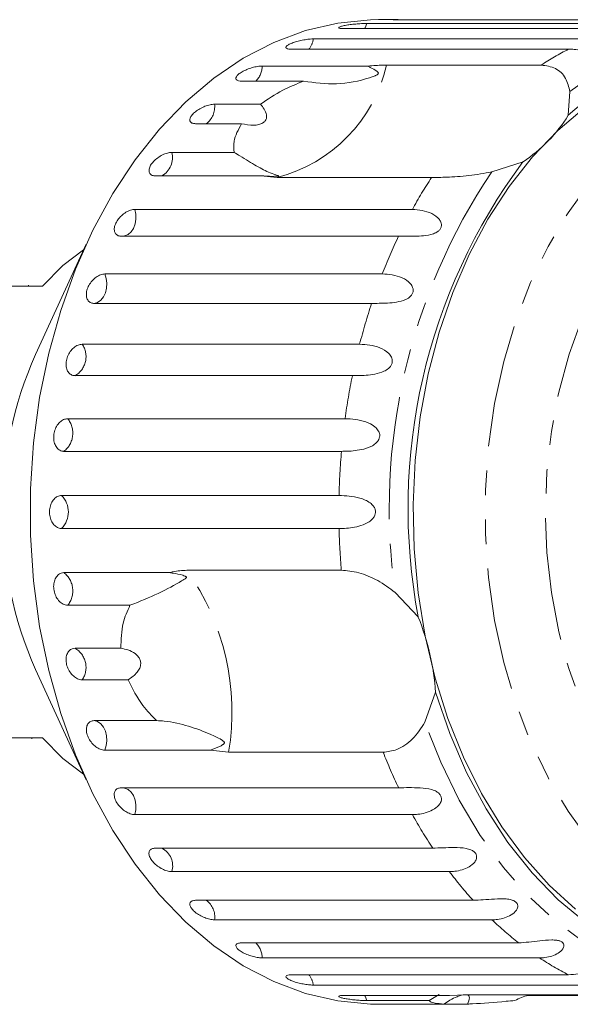
# Model space of a CAD drawing. Units: millimetres. Extents: x -67 to 1281, y 1 to 556.
# Drawn here: x 488 to 545, y 1 to 103 of the extents above; entities that cross this region are included whole.
import ezdxf

# ---------------------------------------------------------------- set-up
doc = ezdxf.new("R2010")
doc.units = ezdxf.units.MM
doc.header["$LTSCALE"] = 2
doc.linetypes.add('PHANTOM', pattern=[12.7, 6.35, -1.27, 1.27, -1.27, 1.27, -1.27])

msp = doc.modelspace()

# ---------------------------------------------------------------- linework, layer by layer
at = {"color": 7, "linetype": 'Continuous', "lineweight": 15}
for p, q in [((524.35, 102.5), (553.07, 102.5)), ((527.58, 102.89), (525.55, 102.89)), ((556.3, 102.86), (527.58, 102.86)), ((550.67, 101.96), (521.95, 101.96)), ((518.8, 100.89), (547.53, 100.89)), ((545.22, 99.83), (516.5, 99.83)), ((513.51, 98.08), (524.45, 98.08)), ((526.39, 98.18), (542.39, 98.18)), ((517.8, 96.52), (511.34, 96.52)), ((545.36, 95.43), (545.2, 92.99)), ((508.58, 94.13), (513.34, 94.13)), ((511.38, 92.11), (506.62, 92.11)), ((504.16, 89.14), (510.61, 89.14)), ((540.51, 88.17), (537.28, 87.12)), ((513.38, 86.72), (502.44, 86.72)), ((515.05, 86.53), (513.38, 86.72)), ((531.05, 86.53), (515.05, 86.53)), ((500.34, 83.23), (529.06, 83.23)), ((495.29, 79.63), (490.06, 68.21)), ((527.64, 80.46), (498.92, 80.46)), ((497.22, 76.55), (525.95, 76.55)), ((490.76, 75.29), (483.13, 75.29)), ((489.34, 75.39), (489.34, 75.29)), ((524.85, 73.5), (496.12, 73.5)), ((494.88, 69.27), (523.61, 69.27)), ((522.86, 66.01), (494.14, 66.01)), ((493.38, 61.55), (522.1, 61.55)), ((521.72, 58.17), (493, 58.17)), ((492.75, 53.6), (521.47, 53.6)), ((521.47, 50.17), (492.75, 50.17)), ((493, 45.61), (503.94, 45.61)), ((505.71, 45.85), (521.7, 45.85)), ((527.27, 43.56), (529.67, 41.01)), ((499.83, 42.22), (493.38, 42.22)), ((494.14, 37.77), (498.89, 37.77)), ((490.06, 35.57), (495.29, 24.14)), ((499.64, 34.5), (494.88, 34.5)), ((531.46, 33.21), (530.36, 30.12)), ((496.12, 30.27), (502.58, 30.27)), ((483.13, 28.49), (490.76, 28.49)), ((489.68, 28.39), (489.68, 28.49)), ((508.16, 27.22), (497.22, 27.22)), ((510.04, 27), (508.16, 27.22)), ((526.03, 27), (510.04, 27)), ((498.92, 23.31), (527.64, 23.31)), ((529.06, 20.54), (500.34, 20.54)), ((502.44, 17.06), (531.17, 17.06)), ((532.88, 14.63), (504.16, 14.63)), ((506.62, 11.66), (535.34, 11.66)), ((537.31, 9.64), (508.58, 9.64)), ((511.34, 7.25), (540.07, 7.25)), ((542.23, 5.69), (513.51, 5.69)), ((516.5, 3.94), (545.22, 3.94)), ((547.53, 2.88), (518.8, 2.88)), ((521.95, 1.81), (532.89, 1.81)), ((530.8, 1.27), (524.35, 1.27)), ((530.8, 1.27), (531.83, 1.89)), ((532.89, 1.81), (534.51, 1.86)), ((534.51, 1.86), (550.5, 1.86)), ((546.56, 1.81), (541.07, 1.81)), ((525.55, 0.89), (527.58, 0.89)), ((527.58, 0.91), (532.33, 0.91)), ((534.76, 0.91), (532.33, 0.91))]:
    msp.add_line(p, q, dxfattribs=at)
at = {"color": 7, "linetype": 'Continuous', "lineweight": 15, "flags": 128}
for points in [[(525.55, 0.89), (524.71, 0.9), (521.34, 1.24), (518, 2.02), (514.73, 3.24), (511.56, 4.88), (508.51, 6.94), (505.61, 9.4), (502.88, 12.23), (500.35, 15.4), (498.05, 18.9), (495.99, 22.69), (494.18, 26.73), (492.66, 31), (491.42, 35.45), (490.48, 40.04), (489.85, 44.74), (489.53, 49.5), (489.53, 54.28), (489.85, 59.04), (490.48, 63.73), (491.42, 68.33), (492.66, 72.77), (494.18, 77.04), (495.99, 81.08), (498.05, 84.87), (500.35, 88.37), (502.88, 91.55), (505.61, 94.37), (508.51, 96.83), (511.56, 98.89), (514.73, 100.54), (518, 101.75), (521.34, 102.54), (524.71, 102.87), (525.55, 102.89)], [(545.94, 10.75), (543.21, 13.23), (540.66, 16.08), (538.32, 19.26), (536.21, 22.74), (534.34, 26.5), (532.74, 30.49), (531.42, 34.68), (530.39, 39.04), (529.67, 43.51), (529.25, 48.06), (529.15, 52.65), (529.35, 57.23), (529.88, 61.76), (530.7, 66.2), (531.83, 70.5), (533.24, 74.63), (534.93, 78.55), (536.88, 82.22), (539.08, 85.61), (541.49, 88.68), (544.1, 91.41), (546.88, 93.77)], [(495.03, 79.04), (492.89, 77.41), (490.76, 75.29)], [(559.83, 4.06), (556.51, 4.7), (553.25, 5.79), (550.09, 7.34), (547.05, 9.32), (544.16, 11.71), (541.45, 14.49), (538.95, 17.64), (536.68, 21.12), (534.66, 24.9), (532.92, 28.94), (531.46, 33.21)], [(490.76, 28.49), (492.89, 26.36), (495.03, 24.73)]]:
    msp.add_lwpolyline(points, dxfattribs=at)
at = {"color": 8, "linetype": 'PHANTOM', "lineweight": 0, "flags": 128}
for points in [[(524.12, 101.96), (524.17, 102.05), (524.35, 102.5)], [(552.68, 12.42), (549.98, 14.89), (547.47, 17.72), (545.17, 20.89), (543.1, 24.37), (541.29, 28.12), (539.76, 32.11), (538.51, 36.3), (537.56, 40.64), (536.93, 45.09), (536.61, 49.61), (536.61, 54.16), (536.93, 58.68), (537.56, 63.13), (538.51, 67.47), (539.76, 71.66), (541.29, 75.65), (543.1, 79.4), (545.17, 82.88), (547.47, 86.05), (549.98, 88.89), (552.68, 91.35), (555.54, 93.42), (558.53, 95.08), (561.62, 96.31), (564.78, 97.1), (567.99, 97.44), (571.2, 97.33), (574.39, 96.76), (577.52, 95.75), (580.56, 94.31), (583.49, 92.44), (584.16, 91.94)], [(557.02, 17.12), (554.53, 19.4), (552.22, 22.05), (550.12, 25.02), (548.25, 28.29), (546.63, 31.81), (545.28, 35.56), (544.21, 39.48), (543.45, 43.54), (542.98, 47.69), (542.82, 51.89), (542.98, 56.08), (543.45, 60.23), (544.21, 64.29), (545.28, 68.22), (546.63, 71.96), (548.25, 75.48), (550.12, 78.75), (552.22, 81.72), (554.53, 84.37), (557.02, 86.66), (559.67, 88.56), (562.44, 90.07), (565.31, 91.16), (568.25, 91.81), (571.21, 92.03), (574.18, 91.81), (577.12, 91.16), (579.99, 90.07), (582.76, 88.56), (585.41, 86.66), (587.9, 84.37), (590.21, 81.72), (592.31, 78.75), (594.18, 75.48), (595.8, 71.96), (597.15, 68.22), (598.21, 64.29), (598.98, 60.23), (599.45, 56.08), (599.6, 51.89), (599.45, 47.69), (598.98, 43.54), (598.21, 39.48), (597.15, 35.56), (595.8, 31.81), (594.18, 28.29), (592.31, 25.02), (590.21, 22.05), (587.9, 19.4), (585.41, 17.12), (582.76, 15.21), (579.99, 13.7), (577.12, 12.61), (574.18, 11.96), (571.21, 11.74), (568.25, 11.96), (565.31, 12.61), (562.44, 13.7), (559.67, 15.21), (557.02, 17.12)], [(499.17, 80.46), (499.28, 80.48), (499.63, 80.63), (499.94, 80.9), (500.18, 81.27), (500.36, 81.73), (500.45, 82.22), (500.44, 82.74), (500.34, 83.23)], [(496.12, 73.5), (496.48, 73.6), (496.81, 73.83), (497.08, 74.16), (497.29, 74.59), (497.41, 75.07), (497.44, 75.58), (497.38, 76.09), (497.22, 76.55)], [(497.22, 27.22), (497.38, 27.68), (497.44, 28.19), (497.41, 28.7), (497.29, 29.19), (497.08, 29.61), (496.81, 29.95), (496.48, 30.17), (496.12, 30.27)], [(556.56, 3.2), (553.25, 4.11), (550.03, 5.47), (546.91, 7.26), (543.92, 9.47), (541.11, 12.08), (538.48, 15.06), (536.07, 18.39), (533.9, 22.03), (531.99, 25.96), (530.36, 30.12)], [(500.34, 20.54), (500.44, 21.03), (500.45, 21.55), (500.36, 22.05), (500.18, 22.5), (499.94, 22.87), (499.63, 23.14), (499.28, 23.29), (499.17, 23.31)], [(524.35, 1.27), (524.17, 1.72), (524.12, 1.81)]]:
    msp.add_lwpolyline(points, dxfattribs=at)
at = {"color": 8, "linetype": 'PHANTOM', "lineweight": 0}
for centre, radius, start, end in [((561.51, 74.94), 26.09, 58.9732, 128.2294), ((516.6, 101.2), 2.22, 321.9863, 352.042), ((559.49, 72.04), 31.24, 117.1831, 123.1966), ((511.3, 98.1), 2.21, 314.4816, 359.5471), ((511.15, 101.68), 15.64, 284.4615, 347.092), ((506.4, 93.87), 2.2, 307.1743, 6.8541), ((502.09, 88.59), 2.14, 299.0307, 14.9978), ((589.21, 52.26), 62.55, 146.1255, 187.9958), ((573.45, 58.8), 50.67, 146.8175, 151.1733), ((579.85, 55.51), 57.87, 154.4652, 158.6791), ((585.93, 53.31), 64.34, 161.7119, 165.6382), ((492.98, 67.99), 2.3, 300.3182, 33.8031), ((590.64, 52.21), 69.18, 168.4948, 172.2358), ((491.51, 60.05), 2.4, 308.4503, 38.7692), ((593.22, 51.9), 71.77, 174.9897, 178.6398), ((491.01, 51.89), 2.44, 315.3667, 44.6333), ((593.24, 51.88), 71.79, 181.3605, 184.8131), ((491.51, 43.72), 2.4, 321.2308, 51.5497), ((485.03, 31.18), 25.36, 350.5187, 35.36), ((492.98, 35.78), 2.3, 326.1969, 59.6818), ((579.75, 48.21), 57.75, 201.5455, 205.5376), ((573.35, 44.91), 50.55, 208.8233, 213.4346), ((502.22, 15.24), 2.03, 342.5015, 63.4699), ((567.37, 40.68), 43.22, 217.0625, 222.1814), ((506.45, 9.92), 2.16, 352.4829, 53.4887), ((562.64, 36.09), 36.63, 226.2284, 231.9452), ((511.3, 5.67), 2.21, 0.4529, 45.5184), ((559.52, 31.79), 31.31, 236.4655, 242.8122), ((516.6, 2.57), 2.22, 7.958, 38.0137)]:
    msp.add_arc(centre, radius, start, end, dxfattribs=at)
at = {"color": 7, "linetype": 'Continuous', "lineweight": 15}
for centre, radius, start, end in [((562.65, 74.16), 25.67, 70.8557, 132.8388), ((531.93, 101.21), 15.61, 303.3383, 328.2151), ((588.76, 52.26), 60.15, 143.3413, 190.78), ((526.87, 51.89), 40.27, 156.0903, 203.9097), ((505.4, 31.32), 26.13, 4.1338, 21.7449)]:
    msp.add_arc(centre, radius, start, end, dxfattribs=at)
for points, knots in [([(524.35, 102.5), (524.25, 102.5), (524, 102.49), (523.5, 102.47), (522.91, 102.41), (522.35, 102.34), (521.88, 102.25), (521.55, 102.16), (521.41, 102.07), (521.46, 102), (521.66, 101.97), (521.87, 101.96), (521.95, 101.96)], [0, 0, 0, 0, 0.0743372, 0.1832098, 0.2916478, 0.3991565, 0.5056441, 0.6114826, 0.717337, 0.8238547, 0.9313825, 1, 1, 1, 1]), ([(527.58, 102.88), (527.53, 102.89), (527.33, 102.89), (527.13, 102.88), (527.03, 102.87), (527.14, 102.86), (527.36, 102.86), (527.53, 102.86), (527.58, 102.86)], [0, 0, 0, 0, 0.078071, 0.289559, 0.501514, 0.715105, 0.930743, 1, 1, 1, 1]), ([(518.8, 100.89), (518.7, 100.89), (518.45, 100.88), (517.96, 100.82), (517.38, 100.71), (516.83, 100.56), (516.38, 100.38), (516.07, 100.2), (515.94, 100.04), (516, 99.91), (516.2, 99.84), (516.41, 99.83), (516.5, 99.83)], [0, 0, 0, 0, 0.074338, 0.18321, 0.291648, 0.399156, 0.505644, 0.611481, 0.717335, 0.823853, 0.931379, 1, 1, 1, 1]), ([(547.53, 100.89), (548.17, 100.82), (549.12, 100.71), (549.85, 100.08), (549.93, 99.73), (549.84, 99.54), (549.66, 99.42), (549.38, 99.35), (548.98, 99.33), (548.31, 99.4), (547.16, 99.62), (546.1, 99.81), (545.41, 99.83), (545.22, 99.83)], [0, 0, 0, 0, 0.264793, 0.387263, 0.4381, 0.470811, 0.503779, 0.532145, 0.568171, 0.622732, 0.722188, 0.923869, 1, 1, 1, 1]), ([(513.51, 98.08), (513.35, 98.07), (513.05, 98.06), (512.49, 97.93), (511.93, 97.74), (511.43, 97.49), (511.04, 97.23), (510.81, 96.97), (510.76, 96.75), (510.89, 96.59), (511.13, 96.53), (511.3, 96.52), (511.34, 96.52)], [0, 0, 0, 0, 0.108577, 0.217172, 0.325379, 0.432579, 0.538827, 0.644617, 0.750644, 0.857486, 0.965356, 1, 1, 1, 1]), ([(517.8, 96.52), (518.94, 96.37), (521.29, 96.05), (523.67, 96.56), (524.93, 96.97), (525.17, 97.06), (525.3, 97.12), (525.4, 97.18), (525.47, 97.22), (525.51, 97.26), (525.53, 97.3), (525.54, 97.33), (525.54, 97.37), (525.5, 97.45), (525.23, 97.66), (524.86, 97.86), (524.53, 98.03), (524.45, 98.08)], [0, 0, 0, 0, 0.34558, 0.709295, 0.751887, 0.774715, 0.789346, 0.799093, 0.808935, 0.812567, 0.816238, 0.819532, 0.82319, 0.829994, 0.856572, 0.961744, 1, 1, 1, 1]), ([(524.45, 98.08), (524.58, 98.09), (525.27, 98.16), (525.89, 98.17), (526.39, 98.18)], [0, 0, 0, 0, 0.199699, 1, 1, 1, 1]), ([(542.39, 98.18), (542.9, 98.11), (543.94, 97.97), (545.01, 96.9), (545.25, 95.91), (545.36, 95.43)], [0, 0, 0, 0, 0.338532, 0.676774, 1, 1, 1, 1]), ([(513.34, 94.13), (514.08, 94.64), (515.44, 95.57), (517.07, 96.23), (517.8, 96.52)], [0, 0, 0, 0, 0.550178, 1, 1, 1, 1]), ([(508.58, 94.13), (508.43, 94.12), (508.13, 94.1), (507.59, 93.93), (507.06, 93.68), (506.58, 93.36), (506.23, 93.02), (506.03, 92.69), (506.01, 92.4), (506.16, 92.2), (506.4, 92.12), (506.58, 92.12), (506.62, 92.11)], [0, 0, 0, 0, 0.108576, 0.217171, 0.325379, 0.432579, 0.538827, 0.644618, 0.750644, 0.857487, 0.965356, 1, 1, 1, 1]), ([(511.38, 92.11), (511.8, 92.03), (512.39, 91.91), (513.15, 92), (513.57, 92.16), (513.84, 92.39), (513.98, 92.68), (513.98, 93.11), (513.76, 93.62), (513.47, 93.96), (513.34, 94.13)], [0, 0, 0, 0, 0.248276, 0.347969, 0.448589, 0.520494, 0.592336, 0.692712, 0.852653, 1, 1, 1, 1]), ([(510.61, 89.14), (510.57, 89.52), (510.47, 90.43), (511.04, 91.49), (511.38, 92.11)], [0, 0, 0, 0, 0.4125833, 1, 1, 1, 1]), ([(504.16, 89.14), (504.01, 89.13), (503.71, 89.1), (503.19, 88.9), (502.69, 88.59), (502.25, 88.21), (501.94, 87.8), (501.79, 87.4), (501.8, 87.06), (501.98, 86.82), (502.22, 86.72), (502.4, 86.72), (502.44, 86.72)], [0, 0, 0, 0, 0.108577, 0.217171, 0.325379, 0.432578, 0.538827, 0.644618, 0.750644, 0.857486, 0.965356, 1, 1, 1, 1]), ([(513.38, 86.72), (513.78, 86.69), (514.25, 86.65), (514.77, 86.66), (514.92, 86.66), (515.02, 86.66), (515.1, 86.67), (515.16, 86.67), (515.19, 86.68), (515.21, 86.69), (515.23, 86.7), (515.21, 86.72), (514.93, 86.8), (514.18, 87.06), (512.95, 87.69), (511.66, 88.49), (510.81, 89.02), (510.61, 89.14)], [0, 0, 0, 0, 0.123505, 0.144037, 0.157356, 0.166281, 0.175485, 0.178913, 0.182376, 0.185409, 0.189294, 0.198658, 0.237587, 0.391867, 0.656417, 0.920198, 1, 1, 1, 1]), ([(537.28, 87.12), (536.49, 86.98), (534.91, 86.69), (532.67, 86.56), (531.55, 86.54), (531.05, 86.53)], [0, 0, 0, 0, 0.354877, 0.711107, 1, 1, 1, 1]), ([(500.34, 83.23), (500.2, 83.22), (499.9, 83.19), (499.4, 82.95), (498.94, 82.6), (498.55, 82.16), (498.29, 81.69), (498.18, 81.24), (498.23, 80.85), (498.43, 80.57), (498.7, 80.47), (498.87, 80.46), (498.92, 80.46)], [0, 0, 0, 0, 0.108579, 0.217173, 0.32538, 0.43258, 0.538828, 0.644618, 0.750645, 0.857488, 0.965356, 1, 1, 1, 1]), ([(529.06, 83.23), (529.74, 83.17), (530.73, 83.08), (531.77, 82.37), (532.05, 81.86), (532.09, 81.53), (531.99, 81.25), (531.79, 81), (531.44, 80.77), (530.81, 80.55), (529.64, 80.43), (528.52, 80.46), (527.83, 80.46), (527.64, 80.46)], [0, 0, 0, 0, 0.264792, 0.387262, 0.438099, 0.470812, 0.503778, 0.532144, 0.568171, 0.622732, 0.722188, 0.923869, 1, 1, 1, 1]), ([(497.22, 76.55), (497.08, 76.54), (496.79, 76.5), (496.32, 76.24), (495.89, 75.85), (495.56, 75.37), (495.35, 74.85), (495.29, 74.35), (495.39, 73.92), (495.63, 73.62), (495.9, 73.51), (496.08, 73.5), (496.12, 73.5)], [0, 0, 0, 0, 0.1085779, 0.217171, 0.3253787, 0.4325788, 0.5388271, 0.6446164, 0.7506442, 0.8574858, 0.965355, 1, 1, 1, 1]), ([(525.95, 76.55), (526.63, 76.5), (527.63, 76.42), (528.75, 75.73), (529.09, 75.21), (529.16, 74.86), (529.1, 74.55), (528.92, 74.27), (528.6, 74), (528, 73.73), (526.85, 73.52), (525.73, 73.5), (525.04, 73.5), (524.85, 73.5)], [0, 0, 0, 0, 0.264794, 0.387264, 0.438101, 0.470813, 0.50378, 0.532146, 0.568173, 0.622733, 0.722189, 0.923871, 1, 1, 1, 1]), ([(494.88, 69.27), (494.74, 69.25), (494.46, 69.21), (494.01, 68.93), (493.63, 68.52), (493.35, 68), (493.21, 67.44), (493.21, 66.91), (493.35, 66.46), (493.63, 66.14), (493.91, 66.02), (494.09, 66.01), (494.14, 66.01)], [0, 0, 0, 0, 0.108577, 0.217172, 0.325379, 0.432579, 0.538828, 0.644618, 0.750645, 0.857487, 0.965356, 1, 1, 1, 1]), ([(523.61, 69.27), (524.3, 69.22), (525.31, 69.15), (526.5, 68.5), (526.89, 67.99), (527, 67.63), (526.98, 67.31), (526.83, 67), (526.55, 66.69), (525.98, 66.37), (524.85, 66.07), (523.74, 66.01), (523.05, 66.01), (522.86, 66.01)], [0, 0, 0, 0, 0.264794, 0.387263, 0.4381, 0.470813, 0.50378, 0.532145, 0.568172, 0.622733, 0.722189, 0.92387, 1, 1, 1, 1]), ([(493.38, 61.55), (493.24, 61.53), (492.96, 61.5), (492.55, 61.2), (492.21, 60.77), (491.99, 60.23), (491.91, 59.65), (491.97, 59.1), (492.17, 58.63), (492.48, 58.3), (492.78, 58.18), (492.96, 58.17), (493, 58.17)], [0, 0, 0, 0, 0.108578, 0.217171, 0.32538, 0.432579, 0.538828, 0.644618, 0.750645, 0.857488, 0.965357, 1, 1, 1, 1]), ([(522.1, 61.55), (522.8, 61.52), (523.81, 61.46), (525.07, 60.87), (525.52, 60.37), (525.68, 60.01), (525.69, 59.68), (525.58, 59.35), (525.33, 59.02), (524.8, 58.65), (523.71, 58.28), (522.61, 58.18), (521.91, 58.17), (521.72, 58.17)], [0, 0, 0, 0, 0.264793, 0.387262, 0.438099, 0.470811, 0.503778, 0.532144, 0.568171, 0.622732, 0.722187, 0.923868, 1, 1, 1, 1]), ([(492.75, 53.6), (492.61, 53.58), (492.33, 53.54), (491.95, 53.24), (491.67, 52.8), (491.51, 52.26), (491.49, 51.67), (491.61, 51.11), (491.86, 50.64), (492.21, 50.31), (492.52, 50.18), (492.7, 50.17), (492.75, 50.17)], [0, 0, 0, 0, 0.108577, 0.217172, 0.325379, 0.432578, 0.538828, 0.644618, 0.750645, 0.857488, 0.965356, 1, 1, 1, 1]), ([(521.47, 53.6), (522.17, 53.57), (523.19, 53.53), (524.51, 53.01), (525.02, 52.54), (525.21, 52.19), (525.26, 51.86), (525.18, 51.52), (524.97, 51.17), (524.48, 50.76), (523.44, 50.33), (522.35, 50.19), (521.66, 50.17), (521.47, 50.17)], [0, 0, 0, 0, 0.264794, 0.387263, 0.4381, 0.470812, 0.503779, 0.532145, 0.568172, 0.622732, 0.722188, 0.92387, 1, 1, 1, 1]), ([(493, 45.61), (492.91, 45.6), (492.67, 45.57), (492.35, 45.36), (492.07, 44.97), (491.93, 44.45), (491.92, 43.88), (492.07, 43.31), (492.33, 42.82), (492.7, 42.44), (493.06, 42.25), (493.29, 42.23), (493.38, 42.22)], [0, 0, 0, 0, 0.074337, 0.18321, 0.291648, 0.399156, 0.505643, 0.611481, 0.717336, 0.823855, 0.931381, 1, 1, 1, 1]), ([(499.83, 42.22), (500.85, 42.63), (502.92, 43.47), (504.57, 44.39), (505.38, 44.86), (505.52, 44.95), (505.6, 45.01), (505.64, 45.05), (505.67, 45.09), (505.67, 45.13), (505.66, 45.15), (505.64, 45.18), (505.6, 45.21), (505.48, 45.27), (505.04, 45.41), (504.52, 45.52), (504.06, 45.59), (503.94, 45.61)], [0, 0, 0, 0, 0.345527, 0.709269, 0.751876, 0.774708, 0.789343, 0.799091, 0.808933, 0.812567, 0.816238, 0.819532, 0.823189, 0.829992, 0.856562, 0.961701, 1, 1, 1, 1]), ([(503.94, 45.61), (504.06, 45.64), (504.63, 45.79), (505.23, 45.83), (505.71, 45.85)], [0, 0, 0, 0, 0.199697, 1, 1, 1, 1]), ([(521.7, 45.85), (522.28, 45.8), (523.45, 45.69), (525.48, 44.88), (526.68, 43.99), (527.27, 43.56)], [0, 0, 0, 0, 0.338533, 0.676773, 1, 1, 1, 1]), ([(498.89, 37.77), (498.91, 38.66), (498.95, 40.3), (499.56, 41.62), (499.83, 42.22)], [0, 0, 0, 0, 0.550178, 1, 1, 1, 1]), ([(494.14, 37.77), (494.04, 37.76), (493.81, 37.74), (493.51, 37.53), (493.28, 37.15), (493.19, 36.65), (493.25, 36.1), (493.45, 35.55), (493.78, 35.08), (494.18, 34.72), (494.57, 34.53), (494.8, 34.51), (494.88, 34.5)], [0, 0, 0, 0, 0.074337, 0.18321, 0.291649, 0.399156, 0.505643, 0.611481, 0.717336, 0.823855, 0.931382, 1, 1, 1, 1]), ([(499.64, 34.5), (499.98, 34.74), (500.47, 35.07), (500.86, 35.69), (500.97, 36.13), (500.91, 36.54), (500.71, 36.91), (500.29, 37.31), (499.65, 37.62), (499.14, 37.72), (498.89, 37.77)], [0, 0, 0, 0, 0.248263, 0.347958, 0.448581, 0.520486, 0.592328, 0.692699, 0.852633, 1, 1, 1, 1]), ([(502.58, 30.27), (502.08, 30.78), (500.88, 32), (500.1, 33.58), (499.64, 34.5)], [0, 0, 0, 0, 0.412583, 1, 1, 1, 1]), ([(496.12, 30.27), (495.99, 30.26), (495.73, 30.22), (495.45, 29.95), (495.3, 29.55), (495.32, 29.06), (495.49, 28.54), (495.79, 28.05), (496.19, 27.63), (496.64, 27.34), (497, 27.23), (497.18, 27.22), (497.22, 27.22)], [0, 0, 0, 0, 0.108578, 0.217172, 0.325379, 0.432579, 0.538828, 0.644618, 0.750644, 0.857487, 0.965357, 1, 1, 1, 1]), ([(508.16, 27.22), (508.51, 27.35), (508.91, 27.5), (509.33, 27.71), (509.44, 27.78), (509.51, 27.83), (509.57, 27.88), (509.59, 27.93), (509.6, 27.96), (509.6, 28), (509.59, 28.05), (509.49, 28.17), (509.02, 28.46), (507.87, 29), (505.94, 29.74), (504, 30.19), (502.85, 30.26), (502.58, 30.27)], [0, 0, 0, 0, 0.123516, 0.144044, 0.15736, 0.166283, 0.175487, 0.178914, 0.182378, 0.18541, 0.189294, 0.198661, 0.23761, 0.391963, 0.656484, 0.920237, 1, 1, 1, 1]), ([(530.36, 30.12), (529.96, 29.5), (529.17, 28.26), (527.55, 27.19), (526.5, 27.06), (526.03, 27)], [0, 0, 0, 0, 0.354878, 0.711105, 1, 1, 1, 1]), ([(498.92, 23.31), (498.79, 23.3), (498.52, 23.27), (498.27, 23.02), (498.17, 22.66), (498.24, 22.21), (498.46, 21.74), (498.82, 21.29), (499.26, 20.91), (499.75, 20.65), (500.11, 20.55), (500.3, 20.54), (500.34, 20.54)], [0, 0, 0, 0, 0.108577, 0.217172, 0.325379, 0.432578, 0.538827, 0.644617, 0.750644, 0.857487, 0.965354, 1, 1, 1, 1]), ([(527.64, 23.31), (528.34, 23.33), (529.36, 23.36), (530.84, 23.23), (531.51, 22.97), (531.84, 22.73), (532.02, 22.48), (532.09, 22.19), (532.03, 21.85), (531.75, 21.4), (530.93, 20.83), (529.93, 20.57), (529.25, 20.54), (529.06, 20.54)], [0, 0, 0, 0, 0.264794, 0.387263, 0.4381, 0.470812, 0.50378, 0.532145, 0.568172, 0.622733, 0.722189, 0.92387, 1, 1, 1, 1]), ([(502.44, 17.06), (502.32, 17.04), (502.06, 17.01), (501.83, 16.8), (501.77, 16.48), (501.88, 16.09), (502.16, 15.67), (502.56, 15.28), (503.04, 14.95), (503.55, 14.73), (503.93, 14.64), (504.11, 14.63), (504.16, 14.63)], [0, 0, 0, 0, 0.108578, 0.217173, 0.325381, 0.43258, 0.538829, 0.644618, 0.750645, 0.857488, 0.965357, 1, 1, 1, 1]), ([(531.17, 17.06), (531.86, 17.09), (532.89, 17.13), (534.37, 17.11), (535.06, 16.92), (535.42, 16.73), (535.62, 16.52), (535.72, 16.26), (535.71, 15.94), (535.47, 15.51), (534.72, 14.94), (533.75, 14.66), (533.07, 14.64), (532.88, 14.63)], [0, 0, 0, 0, 0.264793, 0.387263, 0.4381, 0.470813, 0.503779, 0.532144, 0.568171, 0.622732, 0.722188, 0.923869, 1, 1, 1, 1]), ([(506.62, 11.66), (506.49, 11.65), (506.24, 11.62), (506.04, 11.44), (506.01, 11.17), (506.16, 10.84), (506.47, 10.5), (506.91, 10.18), (507.43, 9.91), (507.97, 9.72), (508.35, 9.65), (508.54, 9.64), (508.58, 9.64)], [0, 0, 0, 0, 0.108578, 0.217173, 0.325379, 0.432579, 0.538828, 0.644618, 0.750645, 0.857488, 0.965356, 1, 1, 1, 1]), ([(535.34, 11.66), (536.04, 11.7), (537.05, 11.76), (538.53, 11.85), (539.24, 11.74), (539.61, 11.6), (539.84, 11.42), (539.97, 11.2), (539.99, 10.92), (539.79, 10.52), (539.11, 9.96), (538.17, 9.67), (537.49, 9.65), (537.31, 9.64)], [0, 0, 0, 0, 0.264792, 0.387262, 0.438099, 0.470812, 0.503779, 0.532144, 0.568172, 0.622732, 0.722188, 0.923869, 1, 1, 1, 1]), ([(511.34, 7.25), (511.22, 7.24), (510.96, 7.22), (510.78, 7.08), (510.78, 6.87), (510.96, 6.61), (511.31, 6.35), (511.78, 6.1), (512.33, 5.89), (512.88, 5.75), (513.27, 5.7), (513.46, 5.69), (513.51, 5.69)], [0, 0, 0, 0, 0.108577, 0.217172, 0.32538, 0.432579, 0.538828, 0.644617, 0.750644, 0.857487, 0.965355, 1, 1, 1, 1]), ([(540.07, 7.25), (540.76, 7.3), (541.76, 7.37), (543.22, 7.57), (543.95, 7.54), (544.33, 7.46), (544.58, 7.33), (544.72, 7.15), (544.77, 6.91), (544.62, 6.54), (543.99, 6.01), (543.09, 5.73), (542.41, 5.7), (542.23, 5.69)], [0, 0, 0, 0, 0.264793, 0.387262, 0.438099, 0.470811, 0.503779, 0.532144, 0.568171, 0.622732, 0.722188, 0.923869, 1, 1, 1, 1]), ([(545.22, 3.94), (545.9, 4), (546.9, 4.08), (548.33, 4.39), (549.05, 4.44), (549.44, 4.41), (549.7, 4.33), (549.87, 4.2), (549.94, 4), (549.83, 3.68), (549.25, 3.19), (548.38, 2.91), (547.71, 2.89), (547.53, 2.88)], [0, 0, 0, 0, 0.264793, 0.387263, 0.4381, 0.470813, 0.503779, 0.532145, 0.568172, 0.622733, 0.722189, 0.923869, 1, 1, 1, 1]), ([(516.5, 3.94), (516.37, 3.93), (516.12, 3.92), (515.95, 3.82), (515.97, 3.67), (516.18, 3.5), (516.55, 3.32), (517.04, 3.15), (517.61, 3.01), (518.17, 2.92), (518.57, 2.88), (518.76, 2.88), (518.8, 2.88)], [0, 0, 0, 0, 0.108579, 0.217171, 0.325378, 0.432579, 0.538827, 0.644618, 0.750645, 0.857487, 0.965356, 1, 1, 1, 1]), ([(521.95, 1.81), (521.83, 1.81), (521.58, 1.8), (521.42, 1.74), (521.44, 1.66), (521.67, 1.57), (522.06, 1.48), (522.57, 1.4), (523.14, 1.33), (523.71, 1.29), (524.12, 1.28), (524.3, 1.27), (524.35, 1.27)], [0, 0, 0, 0, 0.1085755, 0.2171701, 0.3253794, 0.432578, 0.538828, 0.6446173, 0.7506447, 0.8574872, 0.9653569, 1, 1, 1, 1]), ([(532.33, 0.91), (532, 0.94), (531.19, 1.01), (530.85, 1.17), (530.81, 1.26), (530.8, 1.27)], [0, 0, 0, 0, 0.376936, 0.940537, 1, 1, 1, 1]), ([(534.76, 0.91), (534.86, 1.14), (535.01, 1.47), (534.93, 1.76), (534.76, 1.88), (534.48, 1.89), (534.12, 1.83), (533.59, 1.65), (532.95, 1.34), (532.53, 1.05), (532.33, 0.91)], [0, 0, 0, 0, 0.2482707, 0.3479653, 0.4485858, 0.5204915, 0.5923336, 0.6927065, 0.8526462, 1, 1, 1, 1]), ([(539.68, 1.27), (539.37, 1.25), (537.85, 1.11), (536.14, 0.97), (534.93, 0.92), (534.76, 0.91)], [0, 0, 0, 0, 0.178558, 0.88007, 1, 1, 1, 1]), ([(541.07, 1.81), (540.82, 1.75), (540.33, 1.63), (539.9, 1.39), (539.68, 1.27)], [0, 0, 0, 0, 0.497715, 1, 1, 1, 1]), ([(527.58, 0.91), (527.45, 0.91), (527.21, 0.91), (527.06, 0.91), (527.08, 0.9), (527.09, 0.9)], [0, 0, 0, 0, 0.43515, 0.87036, 1, 1, 1, 1]), ([(527.11, 0.89), (527.17, 0.89), (527.26, 0.89), (527.49, 0.89), (527.58, 0.89)], [0, 0, 0, 0, 0.614696, 1, 1, 1, 1])]:
    msp.add_open_spline(points, degree=3, knots=knots, dxfattribs=at)

doc.saveas('drawing.dxf')
